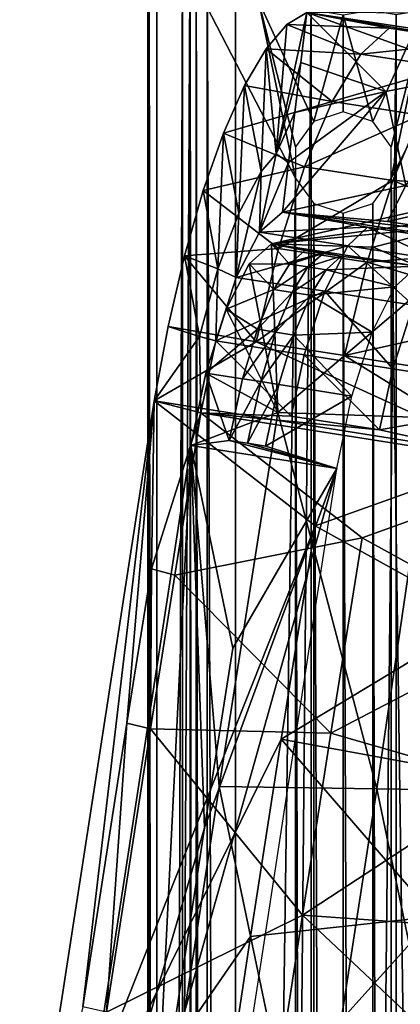
# Model space of a CAD drawing. Units: inches. Extents: x -13.1 to 14.7, y -14 to 11.6.
# Drawn here: x -12.2 to -11.3, y 7.5 to 10 of the extents above; entities that cross this region are included whole.
import ezdxf

# ---------------------------------------------------------------- set-up
doc = ezdxf.new("R2010")
doc.units = ezdxf.units.IN
doc.header["$MEASUREMENT"] = 0
doc.layers.add('SEAT-BACK', color=5, linetype='Continuous')
doc.layers.add('SEAT-FRAME', color=5, linetype='Continuous')

msp = doc.modelspace()

# ---------------------------------------------------------------- linework, layer by layer
at = {"layer": 'SEAT-BACK'}
for points in [[(-11.4832, 9.9762, 40.0731), (-10.7672, 10.1232, 37.3623), (-11.0642, 9.8253, 38.375)], [(-11.4982, 9.853, 40.0582), (-11.5588, 9.6272, 40.1622), (-11.4832, 9.9762, 40.0731)], [(-11.4832, 9.9762, 40.0731), (-11.5588, 9.6272, 40.1622), (-11.5325, 9.9466, 40.2522)], [(-11.5325, 9.9466, 40.2522), (-11.2799, 9.9372, 40.1841), (-11.4832, 9.9762, 40.0731)], [(-11.4832, 9.9762, 40.0731), (-11.2883, 9.7812, 39.1999), (-11.4982, 9.853, 40.0582)], [(-11.4832, 9.9762, 40.0731), (-10.6096, 9.8435, 40.2907), (-10.7997, 9.9728, 39.2486)], [(-11.0642, 9.8253, 38.375), (-11.2883, 9.7812, 39.1999), (-11.4832, 9.9762, 40.0731)], [(-11.4832, 9.9762, 40.0731), (-11.2799, 9.9372, 40.1841), (-11.0615, 9.9039, 40.2385)], [(-11.4832, 9.9762, 40.0731), (-11.0615, 9.9039, 40.2385), (-10.6096, 9.8435, 40.2907)], [(-11.5841, 9.8862, 40.4227), (-11.3504, 9.8736, 40.4282), (-11.5325, 9.9466, 40.2522)], [(-11.5325, 9.9466, 40.2522), (-11.5588, 9.6272, 40.1622), (-11.5841, 9.8862, 40.4227)], [(-11.5325, 9.9466, 40.2522), (-11.3504, 9.8736, 40.4282), (-11.2799, 9.9372, 40.1841)], [(-11.2799, 9.9372, 40.1841), (-11.3504, 9.8736, 40.4282), (-11.0615, 9.9039, 40.2385)], [(-11.6368, 9.7958, 40.5804), (-11.4212, 9.7565, 40.6425), (-11.5841, 9.8862, 40.4227)], [(-11.5841, 9.8862, 40.4227), (-11.596, 9.5838, 40.2841), (-11.6368, 9.7958, 40.5804)], [(-11.5841, 9.8862, 40.4227), (-11.5588, 9.6272, 40.1622), (-11.596, 9.5838, 40.2841)], [(-11.5841, 9.8862, 40.4227), (-11.4212, 9.7565, 40.6425), (-11.3504, 9.8736, 40.4282)], [(-11.0615, 9.9039, 40.2385), (-11.3504, 9.8736, 40.4282), (-11.1319, 9.8403, 40.4821)], [(-11.3504, 9.8736, 40.4282), (-11.4212, 9.7565, 40.6425), (-11.1319, 9.8403, 40.4821)], [(-11.5133, 9.7298, 40.0435), (-11.5588, 9.6272, 40.1622), (-11.4982, 9.853, 40.0582)], [(-11.4982, 9.853, 40.0582), (-11.2883, 9.7812, 39.1999), (-11.5133, 9.7298, 40.0435)], [(-11.1319, 9.8403, 40.4821), (-11.4212, 9.7565, 40.6425), (-11.2027, 9.7231, 40.6962)], [(-11.0642, 9.8253, 38.375), (-11.2391, 9.5496, 38.8941), (-11.2883, 9.7812, 39.1999)], [(-11.6889, 9.6786, 40.7189), (-11.4212, 9.7565, 40.6425), (-11.6368, 9.7958, 40.5804)], [(-11.6368, 9.7958, 40.5804), (-11.6513, 9.4816, 40.4432), (-11.6889, 9.6786, 40.7189)], [(-11.6368, 9.7958, 40.5804), (-11.596, 9.5838, 40.2841), (-11.6513, 9.4816, 40.4432)], [(-11.5284, 9.6065, 40.029), (-11.2883, 9.7812, 39.1999), (-11.5434, 9.4833, 40.0143)], [(-11.5434, 9.4833, 40.0143), (-11.2883, 9.7812, 39.1999), (-11.2391, 9.5496, 38.8941)], [(-11.5133, 9.7298, 40.0435), (-11.2883, 9.7812, 39.1999), (-11.5284, 9.6065, 40.029)], [(-11.6889, 9.6786, 40.7189), (-11.4892, 9.5952, 40.8182), (-11.4212, 9.7565, 40.6425)], [(-11.4212, 9.7565, 40.6425), (-11.4892, 9.5952, 40.8182), (-11.2027, 9.7231, 40.6962)], [(-11.5284, 9.6065, 40.029), (-11.5588, 9.6272, 40.1622), (-11.5133, 9.7298, 40.0435)], [(-11.2027, 9.7231, 40.6962), (-11.4892, 9.5952, 40.8182), (-11.2707, 9.5616, 40.8718)], [(-10.8171, 9.5386, 40.9393), (-11.2027, 9.7231, 40.6962), (-11.2707, 9.5616, 40.8718)], [(-11.7389, 9.5373, 40.8339), (-11.4892, 9.5952, 40.8182), (-11.6889, 9.6786, 40.7189)], [(-11.6889, 9.6786, 40.7189), (-11.7028, 9.3438, 40.5654), (-11.7389, 9.5373, 40.8339)], [(-11.6889, 9.6786, 40.7189), (-11.6513, 9.4816, 40.4432), (-11.7028, 9.3438, 40.5654)], [(-11.5284, 9.6065, 40.029), (-11.6005, 9.4342, 40.2098), (-11.5588, 9.6272, 40.1622)], [(-11.5588, 9.6272, 40.1622), (-11.6005, 9.4342, 40.2098), (-11.596, 9.5838, 40.2841)], [(-11.7389, 9.5373, 40.8339), (-11.553, 9.394, 40.9509), (-11.4892, 9.5952, 40.8182)], [(-11.5434, 9.4833, 40.0143), (-11.6005, 9.4342, 40.2098), (-11.5284, 9.6065, 40.029)], [(-11.4892, 9.5952, 40.8182), (-11.553, 9.394, 40.9509), (-11.2707, 9.5616, 40.8718)], [(-11.6576, 9.3227, 40.3691), (-11.6513, 9.4816, 40.4432), (-11.596, 9.5838, 40.2841)], [(-11.596, 9.5838, 40.2841), (-11.6005, 9.4342, 40.2098), (-11.6576, 9.3227, 40.3691)], [(-11.5702, 9.4059, 40.2171), (-10.8848, 9.5611, 37.7131), (-11.5551, 8.99, 39.9098)], [(-10.9151, 9.4952, 38.5266), (-10.8848, 9.5611, 37.7131), (-11.5702, 9.4059, 40.2171)], [(-11.5551, 8.99, 39.9098), (-10.8848, 9.5611, 37.7131), (-11.1768, 8.9763, 38.5135)], [(-11.2707, 9.5616, 40.8718), (-11.553, 9.394, 40.9509), (-11.3345, 9.3601, 41.0047)], [(-11.2391, 9.5496, 38.8941), (-11.2839, 9.4605, 39.9142), (-11.5434, 9.4833, 40.0143)], [(-10.8664, 9.3981, 41.0515), (-11.2707, 9.5616, 40.8718), (-11.3345, 9.3601, 41.0047)], [(-11.2391, 9.5496, 38.8941), (-11.01, 9.5222, 38.9117), (-11.2839, 9.4605, 39.9142)], [(-10.8171, 9.5386, 40.9393), (-11.2707, 9.5616, 40.8718), (-10.8664, 9.3981, 41.0515)], [(-11.7854, 9.3759, 40.9211), (-11.553, 9.394, 40.9509), (-11.7389, 9.5373, 40.8339)], [(-11.7389, 9.5373, 40.8339), (-11.7028, 9.3438, 40.5654), (-11.7854, 9.3759, 40.9211)], [(-11.2839, 9.4605, 39.9142), (-11.01, 9.5222, 38.9117), (-11.0659, 9.4277, 39.9704)], [(-11.5702, 9.4059, 40.2171), (-11.1155, 9.4494, 39.2482), (-10.9151, 9.4952, 38.5266)], [(-11.6576, 9.3227, 40.3691), (-11.7028, 9.3438, 40.5654), (-11.6513, 9.4816, 40.4432)], [(-11.5434, 9.4833, 40.0143), (-11.3336, 9.4471, 40.1003), (-11.6005, 9.4342, 40.2098)], [(-10.6711, 9.3502, 40.2365), (-11.3336, 9.4471, 40.1003), (-11.5434, 9.4833, 40.0143)], [(-11.5434, 9.4833, 40.0143), (-11.2839, 9.4605, 39.9142), (-11.0659, 9.4277, 39.9704)], [(-11.5434, 9.4833, 40.0143), (-11.0659, 9.4277, 39.9704), (-10.6711, 9.3502, 40.2365)], [(-11.6005, 9.4342, 40.2098), (-11.3336, 9.4471, 40.1003), (-11.3822, 9.4004, 40.2645)], [(-11.5702, 9.4059, 40.2171), (-11.3197, 9.3976, 39.996), (-11.1155, 9.4494, 39.2482)], [(-11.3336, 9.4471, 40.1003), (-11.164, 9.3667, 40.3193), (-11.3822, 9.4004, 40.2645)], [(-10.6711, 9.3502, 40.2365), (-11.1155, 9.4138, 40.1557), (-11.3336, 9.4471, 40.1003)], [(-11.3336, 9.4471, 40.1003), (-11.1155, 9.4138, 40.1557), (-11.164, 9.3667, 40.3193)], [(-11.2106, 9.3502, 40.3075), (-11.1155, 9.4494, 39.2482), (-11.3197, 9.3976, 39.996)], [(-11.6005, 9.4342, 40.2098), (-11.3822, 9.4004, 40.2645), (-11.6576, 9.3227, 40.3691)], [(-11.6576, 9.3227, 40.3691), (-11.3822, 9.4004, 40.2645), (-11.4392, 9.2887, 40.4233)], [(-11.5259, 9.3557, 40.3997), (-11.5702, 9.4059, 40.2171), (-11.6258, 9.3562, 40.4092)], [(-11.5551, 8.99, 39.9098), (-11.6258, 9.3562, 40.4092), (-11.5702, 9.4059, 40.2171)], [(-11.4884, 9.3889, 40.27), (-11.4434, 9.3819, 40.2813), (-11.5702, 9.4059, 40.2171)], [(-11.4884, 9.3889, 40.27), (-11.5702, 9.4059, 40.2171), (-11.5259, 9.3557, 40.3997)], [(-11.3985, 9.3749, 40.2926), (-11.2106, 9.3502, 40.3075), (-11.5702, 9.4059, 40.2171)], [(-11.3985, 9.3749, 40.2926), (-11.5702, 9.4059, 40.2171), (-11.4434, 9.3819, 40.2813)], [(-11.2106, 9.3502, 40.3075), (-11.3197, 9.3976, 39.996), (-11.5702, 9.4059, 40.2171)], [(-11.2209, 9.2546, 40.4775), (-11.4392, 9.2887, 40.4233), (-11.3822, 9.4004, 40.2645)], [(-11.3822, 9.4004, 40.2645), (-11.164, 9.3667, 40.3193), (-11.2209, 9.2546, 40.4775)], [(-10.8664, 9.3981, 41.0515), (-11.3345, 9.3601, 41.0047), (-10.9126, 9.2365, 41.1375)], [(-11.826, 9.2018, 40.9759), (-11.6084, 9.1641, 41.0305), (-11.7854, 9.3759, 40.9211)], [(-11.7854, 9.3759, 40.9211), (-11.7484, 9.1771, 40.645), (-11.826, 9.2018, 40.9759)], [(-11.7854, 9.3759, 40.9211), (-11.6084, 9.1641, 41.0305), (-11.553, 9.394, 40.9509)], [(-11.7854, 9.3759, 40.9211), (-11.7028, 9.3438, 40.5654), (-11.7484, 9.1771, 40.645)], [(-11.553, 9.394, 40.9509), (-11.6084, 9.1641, 41.0305), (-11.3345, 9.3601, 41.0047)], [(-11.5259, 9.3557, 40.3997), (-11.4434, 9.3819, 40.2813), (-11.4884, 9.3889, 40.27)], [(-11.5259, 9.3557, 40.3997), (-11.4809, 9.3487, 40.4108), (-11.4434, 9.3819, 40.2813)], [(-11.4434, 9.3819, 40.2813), (-11.4809, 9.3487, 40.4108), (-11.3985, 9.3749, 40.2926)], [(-11.3985, 9.3749, 40.2926), (-11.4809, 9.3487, 40.4108), (-11.4359, 9.3417, 40.422)], [(-11.4359, 9.3417, 40.422), (-11.2106, 9.3502, 40.3075), (-11.3985, 9.3749, 40.2926)], [(-11.5645, 9.2929, 40.5163), (-11.6258, 9.3562, 40.4092), (-11.6821, 9.2447, 40.5673)], [(-11.5551, 8.99, 39.9098), (-11.6821, 9.2447, 40.5673), (-11.6258, 9.3562, 40.4092)], [(-11.5259, 9.3557, 40.3997), (-11.6258, 9.3562, 40.4092), (-11.5645, 9.2929, 40.5163)], [(-11.6084, 9.1641, 41.0305), (-11.39, 9.1299, 41.0843), (-11.3345, 9.3601, 41.0047)], [(-11.5645, 9.2929, 40.5163), (-11.4809, 9.3487, 40.4108), (-11.5259, 9.3557, 40.3997)], [(-11.5645, 9.2929, 40.5163), (-11.5195, 9.2858, 40.5273), (-11.4809, 9.3487, 40.4108)], [(-11.4809, 9.3487, 40.4108), (-11.5195, 9.2858, 40.5273), (-11.4359, 9.3417, 40.422)], [(-11.4359, 9.3417, 40.422), (-11.2659, 9.3, 40.4982), (-11.2106, 9.3502, 40.3075)], [(-10.9126, 9.2365, 41.1375), (-11.3345, 9.3601, 41.0047), (-11.39, 9.1299, 41.0843)], [(-11.708, 9.1661, 40.4738), (-11.7484, 9.1771, 40.645), (-11.7028, 9.3438, 40.5654)], [(-11.708, 9.1661, 40.4738), (-11.7028, 9.3438, 40.5654), (-11.6576, 9.3227, 40.3691)], [(-11.6576, 9.3227, 40.3691), (-11.4392, 9.2887, 40.4233), (-11.708, 9.1661, 40.4738)], [(-11.4359, 9.3417, 40.422), (-11.5195, 9.2858, 40.5273), (-11.4745, 9.2788, 40.5384)], [(-11.4745, 9.2788, 40.5384), (-11.2659, 9.3, 40.4982), (-11.4359, 9.3417, 40.422)], [(-11.4745, 9.2788, 40.5384), (-11.322, 9.1881, 40.6551), (-11.2659, 9.3, 40.4982)], [(-11.708, 9.1661, 40.4738), (-11.4392, 9.2887, 40.4233), (-11.4896, 9.1319, 40.5277)], [(-11.5645, 9.2929, 40.5163), (-11.6821, 9.2447, 40.5673), (-11.6054, 9.1949, 40.621)], [(-11.6054, 9.1949, 40.621), (-11.5195, 9.2858, 40.5273), (-11.5645, 9.2929, 40.5163)], [(-11.6054, 9.1949, 40.621), (-11.5604, 9.1879, 40.6319), (-11.5195, 9.2858, 40.5273)], [(-11.5195, 9.2858, 40.5273), (-11.5604, 9.1879, 40.6319), (-11.4745, 9.2788, 40.5384)], [(-11.4745, 9.2788, 40.5384), (-11.5604, 9.1879, 40.6319), (-11.5154, 9.1808, 40.6428)], [(-11.5154, 9.1808, 40.6428), (-11.322, 9.1881, 40.6551), (-11.4745, 9.2788, 40.5384)], [(-11.4392, 9.2887, 40.4233), (-11.2712, 9.0977, 40.5815), (-11.4896, 9.1319, 40.5277)], [(-11.2209, 9.2546, 40.4775), (-11.2712, 9.0977, 40.5815), (-11.4392, 9.2887, 40.4233)], [(-10.8345, 9.0293, 40.6892), (-11.2712, 9.0977, 40.5815), (-11.2209, 9.2546, 40.4775)], [(-11.6054, 9.1949, 40.621), (-11.6821, 9.2447, 40.5673), (-11.7324, 9.0871, 40.6725)], [(-11.7324, 9.0871, 40.6725), (-11.6821, 9.2447, 40.5673), (-11.5551, 8.99, 39.9098)], [(-10.9126, 9.2365, 41.1375), (-11.39, 9.1299, 41.0843), (-10.9532, 9.0615, 41.1918)], [(-11.8601, 9.0188, 40.9973), (-11.6084, 9.1641, 41.0305), (-11.826, 9.2018, 40.9759)], [(-11.826, 9.2018, 40.9759), (-11.7484, 9.1771, 40.645), (-11.8601, 9.0188, 40.9973)], [(-11.8601, 9.0188, 40.9973), (-11.7484, 9.1771, 40.645), (-11.7451, 8.9886, 40.5117)], [(-11.7451, 8.9886, 40.5117), (-11.7484, 9.1771, 40.645), (-11.708, 9.1661, 40.4738)], [(-11.6054, 9.1949, 40.621), (-11.7324, 9.0871, 40.6725), (-11.6424, 9.0729, 40.6943)], [(-11.6424, 9.0729, 40.6943), (-11.5604, 9.1879, 40.6319), (-11.6054, 9.1949, 40.621)], [(-11.6424, 9.0729, 40.6943), (-11.5973, 9.0659, 40.7051), (-11.5604, 9.1879, 40.6319)], [(-11.5604, 9.1879, 40.6319), (-11.5973, 9.0659, 40.7051), (-11.5154, 9.1808, 40.6428)], [(-11.5154, 9.1808, 40.6428), (-11.5973, 9.0659, 40.7051), (-11.5523, 9.0588, 40.716)], [(-11.3721, 9.0304, 40.7595), (-11.5154, 9.1808, 40.6428), (-11.5523, 9.0588, 40.716)], [(-11.322, 9.1881, 40.6551), (-11.5154, 9.1808, 40.6428), (-11.3721, 9.0304, 40.7595)], [(-10.9867, 8.8808, 41.2126), (-11.6084, 9.1641, 41.0305), (-11.8601, 9.0188, 40.9973)], [(-11.7451, 8.9886, 40.5117), (-11.708, 9.1661, 40.4738), (-11.5223, 8.9809, 40.5643)], [(-11.708, 9.1661, 40.4738), (-11.4896, 9.1319, 40.5277), (-11.5223, 8.9809, 40.5643)], [(-10.9867, 8.8808, 41.2126), (-11.39, 9.1299, 41.0843), (-11.6084, 9.1641, 41.0305)], [(-11.5223, 8.9809, 40.5643), (-11.4896, 9.1319, 40.5277), (-11.3039, 8.9467, 40.618)], [(-11.4896, 9.1319, 40.5277), (-11.2712, 9.0977, 40.5815), (-11.3039, 8.9467, 40.618)], [(-10.9532, 9.0615, 41.1918), (-11.39, 9.1299, 41.0843), (-10.9867, 8.8808, 41.2126)], [(-11.7324, 9.0871, 40.6725), (-11.7698, 8.9084, 40.7109), (-11.6752, 8.921, 40.7313)], [(-11.7324, 9.0871, 40.6725), (-11.5551, 8.99, 39.9098), (-11.7698, 8.9084, 40.7109)], [(-11.6424, 9.0729, 40.6943), (-11.7324, 9.0871, 40.6725), (-11.6752, 8.921, 40.7313)], [(-10.8345, 9.0293, 40.6892), (-11.3039, 8.9467, 40.618), (-11.2712, 9.0977, 40.5815)], [(-11.6752, 8.921, 40.7313), (-11.5973, 9.0659, 40.7051), (-11.6424, 9.0729, 40.6943)], [(-11.6752, 8.921, 40.7313), (-11.6301, 8.914, 40.7421), (-11.5973, 9.0659, 40.7051)], [(-11.5973, 9.0659, 40.7051), (-11.6301, 8.914, 40.7421), (-11.5523, 9.0588, 40.716)], [(-11.5851, 8.9069, 40.753), (-11.5523, 9.0588, 40.716), (-11.6301, 8.914, 40.7421)], [(-11.3721, 9.0304, 40.7595), (-11.5523, 9.0588, 40.716), (-11.5851, 8.9069, 40.753)], [(-12.1921, 6.8738, 41.0421), (-11.4624, 8.7099, 41.1096), (-11.8601, 9.0188, 40.9973)], [(-12.0361, 7.5246, 40.7835), (-12.1921, 6.8738, 41.0421), (-11.8601, 9.0188, 40.9973)], [(-12.0361, 7.5246, 40.7835), (-11.8601, 9.0188, 40.9973), (-11.9275, 8.2238, 40.7687)], [(-11.9275, 8.2238, 40.7687), (-11.8601, 9.0188, 40.9973), (-11.8669, 8.6039, 40.7613)], [(-11.8601, 9.0188, 40.9973), (-11.7451, 8.9886, 40.5117), (-11.8669, 8.6039, 40.7613)], [(-11.8601, 9.0188, 40.9973), (-11.4624, 8.7099, 41.1096), (-10.9867, 8.8808, 41.2126)], [(-11.3721, 9.0304, 40.7595), (-11.5851, 8.9069, 40.753), (-11.4094, 8.8518, 40.7977)], [(-10.8716, 8.8518, 40.7269), (-11.3039, 8.9467, 40.618), (-10.8345, 9.0293, 40.6892)], [(-11.8669, 8.6039, 40.7613), (-11.7451, 8.9886, 40.5117), (-11.8093, 8.589, 40.5191)], [(-11.347, 8.6804, 40.624), (-11.8093, 8.589, 40.5191), (-11.7451, 8.9886, 40.5117)], [(-11.7698, 8.9084, 40.7109), (-11.5551, 8.99, 39.9098), (-11.6999, 8.0674, 39.9262)], [(-11.5223, 8.9809, 40.5643), (-11.3039, 8.9467, 40.618), (-11.7451, 8.9886, 40.5117)], [(-11.7451, 8.9886, 40.5117), (-11.3039, 8.9467, 40.618), (-10.8716, 8.8518, 40.7269)], [(-11.7451, 8.9886, 40.5117), (-10.8716, 8.8518, 40.7269), (-11.347, 8.6804, 40.624)], [(-11.3105, 8.0617, 38.5287), (-11.6999, 8.0674, 39.9262), (-11.5551, 8.99, 39.9098)], [(-11.5551, 8.99, 39.9098), (-11.1768, 8.9763, 38.5135), (-11.3105, 8.0617, 38.5287)], [(-11.3105, 8.0617, 38.5287), (-11.1768, 8.9763, 38.5135), (-10.9287, 8.0561, 37.158)], [(-11.6752, 8.921, 40.7313), (-11.7698, 8.9084, 40.7109), (-11.4094, 8.8518, 40.7977)], [(-11.4094, 8.8518, 40.7977), (-11.6301, 8.914, 40.7421), (-11.6752, 8.921, 40.7313)], [(-11.4094, 8.8518, 40.7977), (-11.5851, 8.9069, 40.753), (-11.6301, 8.914, 40.7421)], [(-11.8654, 6.9911, 39.9495), (-12.113, 6.6738, 40.7573), (-11.7698, 8.9084, 40.7109)], [(-11.7357, 7.9655, 40.7734), (-11.7698, 8.9084, 40.7109), (-12.113, 6.6738, 40.7573)], [(-11.7698, 8.9084, 40.7109), (-11.6999, 8.0674, 39.9262), (-11.8654, 6.9911, 39.9495)], [(-11.6656, 8.4084, 40.7642), (-11.4094, 8.8518, 40.7977), (-11.7698, 8.9084, 40.7109)], [(-11.6656, 8.4084, 40.7642), (-11.7698, 8.9084, 40.7109), (-11.7357, 7.9655, 40.7734)], [(-10.9867, 8.8808, 41.2126), (-11.4624, 8.7099, 41.1096), (-11.0515, 8.4823, 41.2209)], [(-11.7357, 7.9655, 40.7734), (-11.8292, 7.3556, 40.786), (-11.4094, 8.8518, 40.7977)], [(-11.8292, 7.3556, 40.786), (-11.7503, 6.6309, 40.8426), (-11.4094, 8.8518, 40.7977)], [(-11.7357, 7.9655, 40.7734), (-11.4094, 8.8518, 40.7977), (-11.6656, 8.4084, 40.7642)], [(-11.347, 8.6804, 40.624), (-10.8716, 8.8518, 40.7269), (-10.9358, 8.4536, 40.7354)], [(-12.1921, 6.8738, 41.0421), (-11.5468, 8.1843, 41.1202), (-11.4624, 8.7099, 41.1096)], [(-11.0515, 8.4823, 41.2209), (-11.4624, 8.7099, 41.1096), (-11.5468, 8.1843, 41.1202)], [(-11.4239, 8.1989, 40.6338), (-11.8093, 8.589, 40.5191), (-11.347, 8.6804, 40.624)], [(-11.347, 8.6804, 40.624), (-10.9358, 8.4536, 40.7354), (-11.4239, 8.1989, 40.6338)], [(-11.8669, 8.6039, 40.7613), (-11.8696, 8.2094, 40.5266), (-11.9275, 8.2238, 40.7687)], [(-11.8669, 8.6039, 40.7613), (-11.8093, 8.589, 40.5191), (-11.8696, 8.2094, 40.5266)], [(-11.4239, 8.1989, 40.6338), (-11.8696, 8.2094, 40.5266), (-11.8093, 8.589, 40.5191)], [(-11.0515, 8.4823, 41.2209), (-11.5468, 8.1843, 41.1202), (-11.1121, 8.1042, 41.2288)], [(-11.4239, 8.1989, 40.6338), (-10.9358, 8.4536, 40.7354), (-10.996, 8.0757, 40.7433)], [(-11.9275, 8.2238, 40.7687), (-11.9782, 7.5114, 40.5413), (-12.0361, 7.5246, 40.7835)], [(-11.9275, 8.2238, 40.7687), (-11.8696, 8.2094, 40.5266), (-11.9782, 7.5114, 40.5413)], [(-11.4943, 7.7502, 40.643), (-11.9782, 7.5114, 40.5413), (-11.8696, 8.2094, 40.5266)], [(-11.4943, 7.7502, 40.643), (-11.8696, 8.2094, 40.5266), (-11.4239, 8.1989, 40.6338)], [(-11.6228, 7.6978, 41.1303), (-11.5468, 8.1843, 41.1202), (-12.1921, 6.8738, 41.0421)], [(-11.6228, 7.6978, 41.1303), (-11.168, 7.7474, 41.2362), (-11.5468, 8.1843, 41.1202)], [(-11.1121, 8.1042, 41.2288), (-11.5468, 8.1843, 41.1202), (-11.168, 7.7474, 41.2362)], [(-11.4239, 8.1989, 40.6338), (-10.996, 8.0757, 40.7433), (-11.4943, 7.7502, 40.643)], [(-11.8654, 6.9911, 39.9495), (-11.6999, 8.0674, 39.9262), (-11.475, 6.9955, 38.5512)], [(-11.475, 6.9955, 38.5512), (-11.6999, 8.0674, 39.9262), (-11.3105, 8.0617, 38.5287)], [(-11.4943, 7.7502, 40.643), (-10.996, 8.0757, 40.7433), (-11.0519, 7.7191, 40.7507)], [(-11.475, 6.9955, 38.5512), (-11.3105, 8.0617, 38.5287), (-11.0885, 6.9979, 37.1776)], [(-11.3105, 8.0617, 38.5287), (-10.9287, 8.0561, 37.158), (-11.0885, 6.9979, 37.1776)], [(-12.113, 6.6738, 40.7573), (-11.8292, 7.3556, 40.786), (-11.7357, 7.9655, 40.7734)], [(-11.4943, 7.7502, 40.643), (-11.5583, 7.3321, 40.6518), (-11.9782, 7.5114, 40.5413)], [(-11.705, 7.1522, 41.1418), (-11.2197, 7.4101, 41.2431), (-11.168, 7.7474, 41.2362)], [(-11.705, 7.1522, 41.1418), (-11.168, 7.7474, 41.2362), (-11.6228, 7.6978, 41.1303)], [(-11.1036, 7.3828, 40.7575), (-11.5583, 7.3321, 40.6518), (-11.4943, 7.7502, 40.643)], [(-11.4943, 7.7502, 40.643), (-11.0519, 7.7191, 40.7507), (-11.1036, 7.3828, 40.7575)], [(-12.1921, 6.8738, 41.0421), (-11.705, 7.1522, 41.1418), (-11.6228, 7.6978, 41.1303)]]:
    msp.add_3dface(points, dxfattribs=at)
at = {"layer": 'SEAT-FRAME'}
for points in [[(-11.7717, -10.2019, 9.0839), (-11.7717, 10.2019, 9.0839), (-11.8761, -10.2019, 8.2908)], [(-11.8761, -10.2019, 8.2908), (-11.7717, 10.2019, 9.0839), (-11.8761, 10.2019, 8.2908)], [(-11.8761, -10.2019, 8.2908), (-11.8761, 10.2019, 8.2908), (-11.8721, 10.1907, 8.247)], [(-11.7717, -10.2019, 9.0839), (-11.7567, -10.1909, 9.1249), (-11.7717, 10.2019, 9.0839)], [(-11.7717, 10.2019, 9.0839), (-11.7567, -10.1909, 9.1249), (-11.7565, 10.1907, 9.1252)], [(-11.8721, 10.1907, 8.247), (-11.8721, -10.1907, 8.247), (-11.8761, -10.2019, 8.2908)], [(-11.8532, 10.1659, 8.213), (-11.8532, -10.1659, 8.213), (-11.8721, 10.1907, 8.247)], [(-11.8721, 10.1907, 8.247), (-11.8532, -10.1659, 8.213), (-11.8721, -10.1907, 8.247)], [(-11.7565, 10.1907, 9.1252), (-11.7567, -10.1909, 9.1249), (-11.7296, -10.166, 9.153)], [(-11.7565, 10.1907, 9.1252), (-11.7296, -10.166, 9.153), (-11.7295, 10.1659, 9.1531)], [(-11.7901, 10.1063, 8.1786), (-11.8532, -10.1659, 8.213), (-11.8532, 10.1659, 8.213)], [(-11.7295, 10.1659, 9.1531), (-11.7296, -10.166, 9.153), (-11.6595, -10.1063, 9.17)], [(-11.7295, 10.1659, 9.1531), (-11.6595, -10.1063, 9.17), (-11.6595, 10.1063, 9.17)], [(-11.7901, -10.1063, 8.1786), (-11.8532, -10.1659, 8.213), (-11.7901, 10.1063, 8.1786)], [(-11.5113, 9.5674, 8.1419), (-11.7901, -10.1063, 8.1786), (-11.7901, 10.1063, 8.1786)], [(-11.5113, 9.5674, 8.1419), (-11.7901, 10.1063, 8.1786), (-11.603, 10.005, 8.154)], [(-11.6595, 10.1063, 9.17), (-11.6595, -10.1063, 9.17), (-11.4724, 10.005, 9.1454)], [(-10.9969, -10.1063, 8.0742), (-11.2756, 9.5674, 8.1109), (-10.9969, 10.1063, 8.0742)], [(-10.9969, 10.1063, 8.0742), (-11.2756, 9.5674, 8.1109), (-11.184, 10.005, 8.0988)], [(-11.4724, 10.005, 9.1454), (-11.6595, -10.1063, 9.17), (-11.4724, -10.005, 9.1454)], [(-11.3935, 9.97, 8.1264), (-11.4663, 9.7071, 8.136), (-11.603, 10.005, 8.154)], [(-11.603, 10.005, 8.154), (-11.4663, 9.7071, 8.136), (-11.5113, 9.6446, 8.1419)], [(-11.603, 10.005, 8.154), (-11.5113, 9.6446, 8.1419), (-11.5113, 9.5674, 8.1419)], [(-11.4724, 10.005, 9.1454), (-11.4724, -10.005, 9.1454), (-11.263, 9.97, 9.1178)], [(-11.184, 10.005, 8.0988), (-11.3206, 9.7071, 8.1168), (-11.3935, 9.97, 8.1264)], [(-11.184, 10.005, 8.0988), (-11.2756, 9.6446, 8.1109), (-11.3206, 9.7071, 8.1168)], [(-11.184, 10.005, 8.0988), (-11.2756, 9.5674, 8.1109), (-11.2756, 9.6446, 8.1109)], [(-11.263, 9.97, 9.1178), (-11.263, -9.97, 9.1178), (-11.0535, 10.005, 9.0902)], [(-11.0535, 10.005, 9.0902), (-11.263, -9.97, 9.1178), (-11.0535, -10.005, 9.0902)], [(-11.263, 9.97, 9.1178), (-11.4724, -10.005, 9.1454), (-11.263, -9.97, 9.1178)], [(-11.3935, 9.97, 8.1264), (-11.3935, 9.731, 8.1264), (-11.4663, 9.7071, 8.136)], [(-11.3935, 9.97, 8.1264), (-11.3206, 9.7071, 8.1168), (-11.3935, 9.731, 8.1264)], [(-11.5113, -9.5677, 8.1419), (-11.7901, -10.1063, 8.1786), (-11.5113, 9.5674, 8.1419)], [(-11.4663, 9.5049, 8.136), (-11.4663, -9.5052, 8.136), (-11.5113, 9.5674, 8.1419)], [(-11.5113, 9.5674, 8.1419), (-11.4663, -9.5052, 8.136), (-11.5113, -9.5677, 8.1419)], [(-11.2756, -9.5677, 8.1109), (-11.3206, 9.5049, 8.1168), (-11.2756, 9.5674, 8.1109)], [(-10.9969, -10.1063, 8.0742), (-11.2756, -9.5677, 8.1109), (-11.2756, 9.5674, 8.1109)], [(-11.3935, 9.481, 8.1264), (-11.3935, -9.4813, 8.1264), (-11.4663, 9.5049, 8.136)], [(-11.4663, 9.5049, 8.136), (-11.3935, -9.4813, 8.1264), (-11.4663, -9.5052, 8.136)], [(-11.3206, 9.5049, 8.1168), (-11.3206, -9.5052, 8.1168), (-11.3935, 9.481, 8.1264)], [(-11.3206, -9.5052, 8.1168), (-11.3206, 9.5049, 8.1168), (-11.2756, -9.5677, 8.1109)], [(-11.3935, 9.481, 8.1264), (-11.3206, -9.5052, 8.1168), (-11.3935, -9.4813, 8.1264)]]:
    msp.add_3dface(points, dxfattribs=at)

doc.saveas('drawing.dxf')
